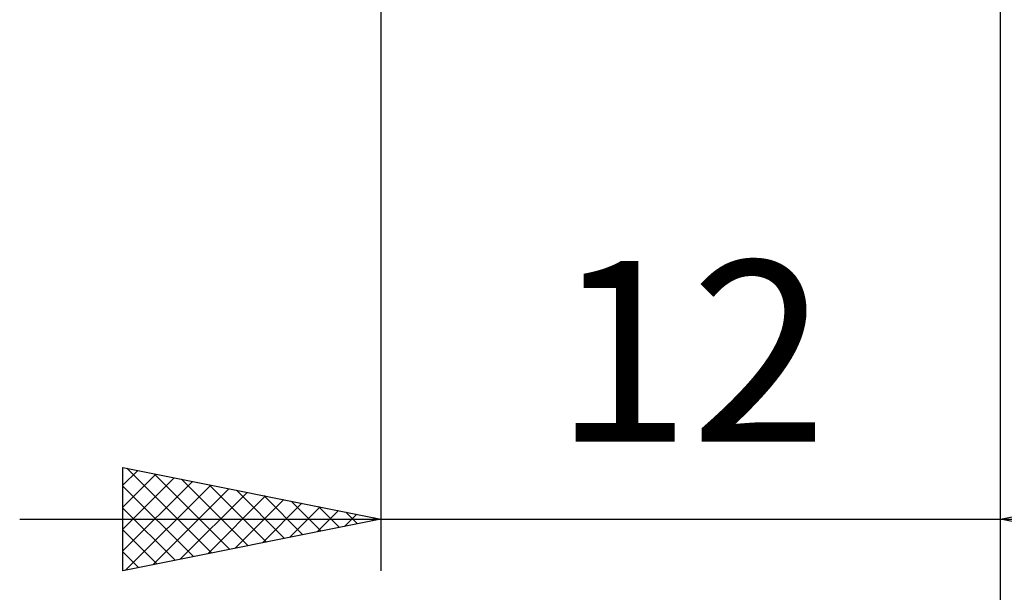
# Model space of a CAD drawing. Units: millimetres. Extents: x -27 to 125, y -37 to 39.
# Drawn here: x 71 to 90, y -17 to -6 of the extents above; entities that cross this region are included whole.
import ezdxf
from ezdxf.enums import TextEntityAlignment as Align

# ---------------------------------------------------------------- set-up
doc = ezdxf.new("R2010")
doc.units = ezdxf.units.MM
doc.header["$LTSCALE"] = 4.5
doc.layers.add('2', color=7, linetype='CONTINUOUS')
doc.styles.get("Standard").update_dxf_attribs({"font": 'Monospac821 BT'})

msp = doc.modelspace()

# ---------------------------------------------------------------- linework, layer by layer
at = {"layer": '2', "color": 7, "linetype": 'CONTINUOUS', "lineweight": 25}
for p, q in [((78, -0.55), (78, -17)), ((90, -17), (90, -0.55)), ((90, -37), (90, -0.55)), ((73, -17), (73, -15)), ((73, -15), (78, -16)), ((73, -15.344), (73.286, -15.057)), ((73.077, -15.015), (74.718, -16.656)), ((90, -16), (95, -15)), ((73, -15.768), (73.64, -15.128)), ((73, -16.192), (73.993, -15.199)), ((73.607, -15.121), (75.072, -16.586)), ((74.138, -15.228), (75.425, -16.515)), ((73, -16.616), (74.347, -15.269)), ((73, -15.363), (74.365, -16.727)), ((73.051, -16.99), (74.701, -15.34)), ((73.581, -16.884), (75.054, -15.411)), ((74.668, -15.334), (75.779, -16.444)), ((75.198, -15.44), (76.132, -16.374)), ((74.112, -16.778), (75.408, -15.482)), ((74.642, -16.672), (75.761, -15.552)), ((75.172, -16.566), (76.115, -15.623)), ((75.729, -15.546), (76.486, -16.303)), ((73, -15.787), (74.011, -16.798)), ((75.703, -16.459), (76.468, -15.694)), ((76.233, -16.353), (76.822, -15.764)), ((76.259, -15.652), (76.839, -16.232)), ((76.789, -15.758), (77.193, -16.161)), ((71, -16), (97, -16)), ((78, -16), (73, -17)), ((76.763, -16.247), (77.175, -15.835)), ((77.294, -16.141), (77.529, -15.906)), ((77.32, -15.864), (77.547, -16.091)), ((77.824, -16.035), (77.883, -15.977)), ((77.85, -15.97), (77.9, -16.02)), ((95, -17), (90, -16)), ((73, -16.211), (73.657, -16.869)), ((73, -16.635), (73.304, -16.939))]:
    msp.add_line(p, q, dxfattribs=at)

# ---------------------------------------------------------------- texts
msp.add_text('12', height=3.5, dxfattribs=at).set_placement((84, -14.5), align=Align.CENTER)

doc.saveas('drawing.dxf')
